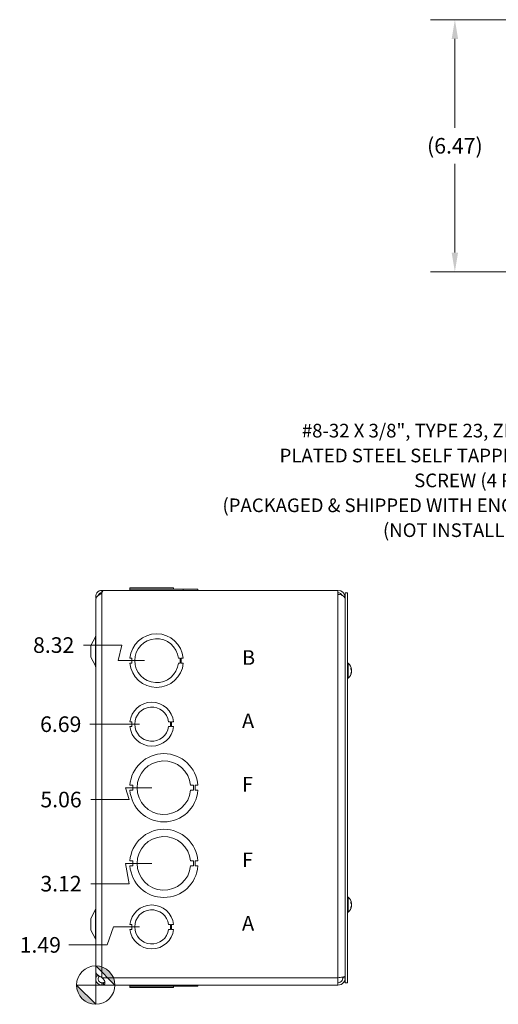
# Model space of a CAD drawing. Units: inches. Extents: x 4 to 83.1, y 1.6 to 51.3.
# Drawn here: x 4 to 16.3, y 23.6 to 48.8 of the extents above; entities that cross this region are included whole.
import ezdxf

# ---------------------------------------------------------------- set-up
doc = ezdxf.new("R2010")
doc.units = ezdxf.units.IN
doc.header["$LTSCALE"] = 5
doc.header["$MEASUREMENT"] = 0
for name, color, linetype, lineweight in [('Dimension (ANSI)', 7, 'Continuous', 5), ('Symbol (ANSI)', 7, 'Continuous', 5), ('Visible (ANSI)', 7, 'Continuous', 5), ('Visible Narrow (ANSI)', 7, 'Continuous', 5)]:
    doc.layers.add(name, color=color, linetype=linetype, lineweight=lineweight)
doc.styles.add('Note Text (ANSI)', font='tahoma.ttf')
doc.styles.add('ROMANS', font='RomanS.shx')
doc.dimstyles.new('Default (ANSI)', dxfattribs={"dimscale": 5, "dimtxt": 0.08, "dimasz": 0.098425, "dimexe": 0.125, "dimexo": 0.0625, "dimgap": 0.031496, "dimtad": 0, "dimtih": 1, "dimtoh": 1, "dimrnd": 1e-08, "dimzin": 0, "dimdsep": 46, "dimtxsty": 'ROMANS', "dimcen": 0.09, "dimdle": 0.393701, "dimclrd": 256, "dimclre": 256, "dimclrt": 256, "dimadec": 0, "dimazin": 0, "dimtfac": 1.25, "dimtofl": 0, "dimtmove": 0, "dimatfit": 3, "dimfxl": 1, "dimtolj": 1, "dimtzin": 0, "dimlwd": -1, "dimlwe": -1, "dimarcsym": 0})
doc.dimstyles.new('Default (ANSI)$7', dxfattribs={"dimscale": 5, "dimtxt": 0.08, "dimasz": 0.098425, "dimexe": 0.125, "dimexo": 0.0625, "dimgap": 0.031496, "dimtad": 0, "dimtih": 1, "dimtoh": 1, "dimrnd": 1e-08, "dimzin": 0, "dimdsep": 46, "dimtxsty": 'ROMANS', "dimcen": 0.09, "dimdle": 0.393701, "dimclrd": 256, "dimclre": 256, "dimclrt": 256, "dimadec": 0, "dimazin": 0, "dimtfac": 1.25, "dimtofl": 0, "dimtmove": 0, "dimatfit": 3, "dimfxl": 1, "dimtolj": 1, "dimtzin": 0, "dimlwd": -1, "dimlwe": -1, "dimarcsym": 0})

# ---------------------------------------------------------------- blocks, each defined once
blk = doc.blocks.new('Origin Indicator Symbol1')
at = {"layer": 'Dimension (ANSI)'}
h = blk.add_hatch(color=256, dxfattribs=at)
edge = h.paths.add_edge_path(flags=0)
edge.add_line((1.1845, 4.9115), (1.2829, 4.8131))
edge.add_arc((1.1845, 4.8131), 0.0984, 0, 90)
h = blk.add_hatch(color=256, dxfattribs=at)
edge = h.paths.add_edge_path(flags=0)
edge.add_line((1.1845, 4.7147), (1.086, 4.8131))
edge.add_arc((1.1845, 4.8131), 0.0984, 180, 270)
for p, q in [((1.1845, 4.9115), (1.2829, 4.8131)), ((1.1845, 4.7147), (1.086, 4.8131))]:
    blk.add_line(p, q, dxfattribs=at)
at = {"layer": 'Dimension (ANSI)', "flags": 128}
for points in [[(1.1845, 4.8131), (1.2829, 4.8131), (1.1845, 4.9115), (1.1845, 4.8131)], [(1.1845, 4.8131), (1.1845, 4.9115), (1.1845, 4.7147), (1.1845, 4.8131)], [(1.1845, 4.8131), (1.1845, 4.7147), (1.086, 4.8131), (1.1845, 4.8131)], [(1.1845, 4.8131), (1.086, 4.8131), (1.1845, 4.8131), (1.1845, 4.8131)]]:
    blk.add_lwpolyline(points, dxfattribs=at)
at = {"layer": 'Dimension (ANSI)'}
blk.add_circle((1.1845, 4.8131), 0.0984, dxfattribs=at)
for start, end in [(0, 90), (180, 270)]:
    blk.add_arc((1.1845, 4.8131), 0.0984, start, end, dxfattribs=at)
for points in [[(1.1845, 4.8131), (1.2829, 4.8131), (1.1845, 4.9115), (1.1845, 4.8131)], [(1.1845, 4.8131), (1.1845, 4.9115), (1.1845, 4.7147), (1.1845, 4.8131)], [(1.1845, 4.8131), (1.1845, 4.7147), (1.086, 4.8131), (1.1845, 4.8131)], [(1.1845, 4.8131), (1.086, 4.8131), (1.1845, 4.8131)]]:
    blk.add_solid(points, dxfattribs=at)
blk = doc.blocks.new('*D17')
at = {"layer": 'Defpoints', "color": 0, "transparency": 16777216}
for p in [(7.36, 25.558), (5.228, 25.097), (5.922, 24.065)]:
    blk.add_point(p, dxfattribs=at)
at = {"layer": 'Dimension (ANSI)', "transparency": 16777216}
for p, q in [((6.376, 25.558), (6.212, 25.097)), ((7.048, 25.558), (6.376, 25.558)), ((6.212, 25.097), (5.228, 25.097))]:
    blk.add_line(p, q, dxfattribs=at)
at = {"layer": 'Dimension (ANSI)', "transparency": 16777216, "insert": (4.499, 25.097), "char_height": 0.4, "attachment_point": 5, "style": 'ROMANS'}
blk.add_mtext('\\A1;1.49', dxfattribs=at)
blk = doc.blocks.new('*D18')
at = {"layer": 'Defpoints', "color": 0, "transparency": 16777216}
for p in [(7.673, 27.188), (5.798, 26.667), (5.922, 24.065)]:
    blk.add_point(p, dxfattribs=at)
at = {"layer": 'Dimension (ANSI)', "transparency": 16777216}
for p, q in [((7.36, 27.188), (6.689, 27.188)), ((6.689, 27.188), (6.782, 26.667)), ((6.782, 26.667), (5.798, 26.667))]:
    blk.add_line(p, q, dxfattribs=at)
at = {"layer": 'Dimension (ANSI)', "transparency": 16777216, "insert": (5.031, 26.667), "char_height": 0.4, "attachment_point": 5, "style": 'ROMANS'}
blk.add_mtext('\\A1;3.12', dxfattribs=at)
blk = doc.blocks.new('*D19')
at = {"layer": 'Defpoints', "color": 0, "transparency": 16777216}
for p in [(7.673, 29.128), (5.798, 28.825), (5.922, 24.065)]:
    blk.add_point(p, dxfattribs=at)
at = {"layer": 'Dimension (ANSI)', "transparency": 16777216}
for p, q in [((7.36, 29.128), (6.689, 29.128)), ((6.689, 29.128), (6.782, 28.825)), ((6.782, 28.825), (5.798, 28.825))]:
    blk.add_line(p, q, dxfattribs=at)
at = {"layer": 'Dimension (ANSI)', "transparency": 16777216, "insert": (5.031, 28.825), "char_height": 0.4, "attachment_point": 5, "style": 'ROMANS'}
blk.add_mtext('\\A1;5.06', dxfattribs=at)
blk = doc.blocks.new('*D20')
at = {"layer": 'Defpoints', "color": 0, "transparency": 16777216}
for p in [(5.771, 30.758), (7.36, 30.758), (5.922, 24.065)]:
    blk.add_point(p, dxfattribs=at)
at = {"layer": 'Dimension (ANSI)', "transparency": 16777216}
blk.add_line((7.048, 30.758), (5.771, 30.758), dxfattribs=at)
at = {"layer": 'Dimension (ANSI)', "transparency": 16777216, "insert": (5.023, 30.758), "char_height": 0.4, "attachment_point": 5, "style": 'ROMANS'}
blk.add_mtext('\\A1;6.69', dxfattribs=at)
blk = doc.blocks.new('*D21')
at = {"layer": 'Defpoints', "color": 0, "transparency": 16777216}
for p in [(5.61, 32.787), (7.485, 32.388), (5.922, 24.065)]:
    blk.add_point(p, dxfattribs=at)
at = {"layer": 'Dimension (ANSI)', "transparency": 16777216}
for p, q in [((6.595, 32.787), (5.61, 32.787)), ((6.501, 32.388), (6.595, 32.787)), ((7.173, 32.388), (6.501, 32.388))]:
    blk.add_line(p, q, dxfattribs=at)
at = {"layer": 'Dimension (ANSI)', "transparency": 16777216, "insert": (4.843, 32.787), "char_height": 0.4, "attachment_point": 5, "style": 'ROMANS'}
blk.add_mtext('\\A1;8.32', dxfattribs=at)
blk = doc.blocks.new('*D23')
at = {"layer": 'Defpoints', "color": 0, "transparency": 16777216}
for p in [(22.072, 48.827), (15.144, 42.359), (21.893, 42.359)]:
    blk.add_point(p, dxfattribs=at)
at = {"layer": 'Dimension (ANSI)', "transparency": 16777216}
for p, q in [((21.76, 48.827), (14.519, 48.827)), ((15.144, 48.335), (15.144, 46.056)), ((15.144, 42.852), (15.144, 45.131)), ((21.58, 42.359), (14.519, 42.359))]:
    blk.add_line(p, q, dxfattribs=at)
for points in [[(15.062, 48.335), (15.226, 48.335), (15.144, 48.827)], [(15.062, 42.852), (15.226, 42.852), (15.144, 42.359)]]:
    blk.add_solid(points, dxfattribs=at)
at = {"layer": 'Dimension (ANSI)', "transparency": 16777216, "insert": (15.144, 45.593), "char_height": 0.4, "attachment_point": 5, "style": 'ROMANS'}
blk.add_mtext('\\A1;(6.47)', dxfattribs=at)

msp = doc.modelspace()

# ---------------------------------------------------------------- linework, layer by layer
at = {"layer": 'Visible (ANSI)'}
for p, q in [((6.07853, 34.19038), (6.10753, 34.19038)), ((6.07853, 34.19038), (6.07853, 34.18621)), ((6.07853, 34.18621), (6.10744, 34.18621)), ((6.07853, 34.12559), (6.07853, 34.18621)), ((6.08306, 34.12559), (6.07853, 34.12559)), ((6.10753, 34.19038), (12.14103, 34.19038)), ((6.80002, 34.22138), (6.80001, 34.22138)), ((6.80001, 34.22138), (6.80001, 34.19038)), ((6.80002, 34.22138), (6.80062, 34.22138)), ((6.80002, 34.22138), (6.80002, 34.19038)), ((6.80063, 34.22138), (6.80062, 34.22138)), ((6.80062, 34.22138), (6.80062, 34.19038)), ((6.80063, 34.22138), (8.16994, 34.22138)), ((6.80063, 34.22138), (6.80063, 34.19038)), ((6.80127, 34.25238), (6.80126, 34.25238)), ((6.80126, 34.22138), (6.80126, 34.25238)), ((6.80127, 34.25238), (7.91929, 34.25238)), ((6.80127, 34.22138), (6.80127, 34.25238)), ((7.91929, 34.22138), (7.91929, 34.25238)), ((8.16994, 34.22138), (8.54555, 34.22138)), ((8.16994, 34.22138), (8.16994, 34.19038)), ((8.54555, 34.22138), (8.54555, 34.19038)), ((12.14103, 34.08419), (12.14103, 34.19038)), ((12.32803, 34.12788), (12.39003, 34.12788)), ((12.32803, 24.12788), (12.32803, 34.12788)), ((12.39003, 24.12788), (12.39003, 34.12788)), ((5.92228, 33.94838), (5.92228, 24.30738)), ((5.92278, 33.94838), (5.92228, 33.94838)), ((5.92278, 33.96285), (5.92278, 24.39839)), ((5.79728, 32.77788), (5.91504, 33.00068)), ((5.79728, 32.77788), (5.79728, 32.47788)), ((5.79728, 32.47788), (5.91504, 32.25509)), ((6.85062, 32.45035), (6.80062, 32.45035)), ((6.80063, 32.32535), (6.85063, 32.32535)), ((6.85063, 32.32535), (6.85062, 32.45035)), ((8.04429, 32.45041), (8.09429, 32.45041)), ((8.0943, 32.32541), (8.0443, 32.32541)), ((8.09429, 32.45041), (8.0943, 32.32541)), ((8.11993, 32.45042), (8.11994, 32.32542)), ((8.16993, 32.45042), (8.11993, 32.45042)), ((8.11994, 32.32542), (8.16994, 32.32542)), ((12.40432, 32.31988), (12.39003, 32.31988)), ((12.40432, 32.31988), (12.40432, 31.93588)), ((12.47096, 32.16548), (12.47096, 32.19587)), ((12.49003, 32.15813), (12.47706, 32.15699)), ((12.49003, 32.09763), (12.48692, 32.09791)), ((12.48947, 32.14708), (12.48904, 32.14704)), ((12.40432, 31.93588), (12.39003, 31.93588)), ((12.47096, 32.03533), (12.47096, 32.05369)), ((6.85125, 30.82035), (6.80126, 30.82035)), ((6.85126, 30.69535), (6.85125, 30.82035)), ((7.79327, 30.82052), (7.84328, 30.82052)), ((7.84328, 30.82052), (7.84328, 30.6953)), ((7.86929, 30.82052), (7.86929, 30.6953)), ((7.91928, 30.82052), (7.86929, 30.82052)), ((6.80127, 30.69535), (6.85126, 30.69535)), ((7.84328, 30.6953), (7.79328, 30.6953)), ((7.86929, 30.6953), (7.91929, 30.6953)), ((6.87401, 29.19034), (6.80001, 29.19034)), ((6.80002, 29.06534), (6.87402, 29.06534)), ((6.87402, 29.06534), (6.87401, 29.19034)), ((8.35743, 29.19042), (8.43143, 29.19042)), ((8.43144, 29.06542), (8.35744, 29.06542)), ((8.43143, 29.19042), (8.43144, 29.06542)), ((8.47154, 29.19042), (8.47155, 29.06542)), ((8.54554, 29.19042), (8.47154, 29.19042)), ((8.47155, 29.06542), (8.54555, 29.06542)), ((6.87401, 27.25034), (6.80001, 27.25034)), ((6.80002, 27.12534), (6.87402, 27.12534)), ((6.87402, 27.12534), (6.87401, 27.25034)), ((8.35743, 27.25042), (8.43143, 27.25042)), ((8.43144, 27.12542), (8.35744, 27.12542)), ((8.43143, 27.25042), (8.43144, 27.12542)), ((8.47154, 27.25042), (8.47155, 27.12542)), ((8.54554, 27.25042), (8.47154, 27.25042)), ((8.47155, 27.12542), (8.54555, 27.12542)), ((12.40432, 26.31988), (12.39003, 26.31988)), ((12.40432, 26.31988), (12.40432, 25.93588)), ((12.47096, 26.16548), (12.47096, 26.19587)), ((12.47096, 26.03533), (12.47096, 26.05369)), ((12.49003, 26.15813), (12.47706, 26.15699)), ((12.49003, 26.09763), (12.48692, 26.09791)), ((12.48947, 26.14708), (12.48904, 26.14704)), ((5.79728, 25.77788), (5.91504, 26.00068)), ((5.79728, 25.77788), (5.79728, 25.47788)), ((12.40432, 25.93588), (12.39003, 25.93588)), ((6.85125, 25.62035), (6.80126, 25.62035)), ((6.85126, 25.49535), (6.85125, 25.62035)), ((7.79327, 25.62052), (7.84328, 25.62052)), ((7.84328, 25.62052), (7.84328, 25.4953)), ((7.86929, 25.62052), (7.86929, 25.4953)), ((7.91928, 25.62052), (7.86929, 25.62052)), ((5.79728, 25.47788), (5.91504, 25.25509)), ((6.80127, 25.49535), (6.85126, 25.49535)), ((7.84328, 25.4953), (7.79328, 25.4953)), ((7.86929, 25.4953), (7.91929, 25.4953)), ((5.98478, 24.30738), (5.92228, 24.30738)), ((5.98478, 24.30738), (5.98478, 24.31801)), ((6.07853, 24.26187), (6.09014, 24.25238)), ((12.14103, 24.25238), (12.14103, 24.06538)), ((12.26603, 24.25238), (12.26603, 24.27298)), ((12.26603, 24.25238), (12.32803, 24.25238)), ((6.07853, 24.12738), (6.09014, 24.12738)), ((6.07853, 24.1148), (6.07853, 24.12738)), ((6.07853, 24.06538), (6.07853, 24.1148)), ((6.09014, 24.06538), (6.07853, 24.06538)), ((6.09014, 24.1148), (6.09014, 24.12738)), ((6.09014, 24.06538), (6.09014, 24.1148)), ((12.14103, 24.06538), (6.09014, 24.06538)), ((6.80001, 24.03438), (6.80001, 24.06538)), ((6.80062, 24.03438), (6.80001, 24.03438)), ((6.80062, 24.03438), (6.80062, 24.06538)), ((8.16993, 24.03438), (6.80062, 24.03438)), ((6.80127, 24.03438), (6.80127, 24.00338)), ((7.91929, 24.00338), (6.80127, 24.00338)), ((7.91929, 24.03438), (7.91929, 24.00338)), ((7.91929, 24.00338), (7.9193, 24.00338)), ((7.9193, 24.03438), (7.9193, 24.00338)), ((8.16993, 24.03438), (8.16993, 24.06538)), ((8.16993, 24.03438), (8.16994, 24.03438)), ((8.16994, 24.03438), (8.16994, 24.06538)), ((8.54554, 24.03438), (8.16994, 24.03438)), ((8.54554, 24.03438), (8.54554, 24.06538)), ((8.54554, 24.03438), (8.54555, 24.03438)), ((8.54555, 24.03438), (8.54555, 24.06538)), ((12.32803, 24.12788), (12.39003, 24.12788))]:
    msp.add_line(p, q, dxfattribs=at)
for centre, radius, start, end in [((6.07853, 34.03463), 0.15575, 90, 196.178649), ((6.07853, 34.03463), 0.09375, 90, 165.412587), ((6.00953, 34.19038), 0.098, 314.755398, 0), ((12.14103, 34.00338), 0.187, 0, 90), ((12.14103, 34.00338), 0.125, 26.635006, 90), ((5.85978, 33.02988), 0.0625, 332.141603, 0), ((7.48528, 32.38788), 0.6875, 5.218958, 174.787141), ((7.48528, 32.38788), 0.5625, 6.382419, 353.623679), ((7.48528, 32.38788), 0.6875, 185.218958, 354.787141), ((5.85978, 32.22588), 0.0625, 0, 27.858397), ((12.23803, 32.12788), 0.254, 7.814729, 49.104014), ((12.23803, 32.12788), 0.254, 310.895986, 352.185271), ((7.36028, 30.75788), 0.5625, 6.394021, 173.623986), ((7.36028, 30.75788), 0.4375, 8.232125, 351.776542), ((7.36028, 30.75788), 0.5625, 186.382727, 353.612692), ((7.67278, 29.12788), 0.875, 4.098867, 175.90678), ((7.67278, 29.12788), 0.6875, 5.218732, 354.786915), ((7.67278, 29.12788), 0.875, 184.098867, 355.90678), ((7.67278, 27.18788), 0.875, 4.098867, 175.90678), ((7.67278, 27.18788), 0.6875, 5.218732, 354.786915), ((7.67278, 27.18788), 0.875, 184.098867, 355.90678), ((12.23803, 26.12788), 0.254, 7.814729, 49.104014), ((5.85978, 26.02988), 0.0625, 332.141603, 0), ((7.36028, 25.55788), 0.5625, 6.394021, 173.623986), ((12.23803, 26.12788), 0.254, 310.895986, 352.185271), ((7.36028, 25.55788), 0.4375, 8.232125, 351.776542), ((5.85978, 25.22588), 0.0625, 0, 27.858397), ((7.36028, 25.55788), 0.5625, 186.382727, 353.612692)]:
    msp.add_arc(centre, radius, start, end, dxfattribs=at)
for centre, major_axis, ratio, start_param, end_param in [((12.23843, 32.12408), (0.25256, 0.02664), 0.55641502, 0.06874633, 0.3533343), ((12.23843, 32.13182), (0.25265, -0.02572), 0.50922924, 0.17915623, 0.46374421), ((12.23843, 32.12532), (0.2509, 0.0393), 0.82632089, 5.74251303, 6.027101), ((12.23843, 32.13022), (0.25032, -0.04284), 0.85620643, 6.0167367, 6.30132467), ((12.23843, 32.13044), (0.2509, -0.0393), 0.82632089, 0.2560843, 0.31762913), ((12.23843, 32.12331), (0.25299, 0.02217), 0.05767515, 0.1223123, 0.13316113), ((12.23843, 32.1233), (0.25299, 0.02213), 0.00184633, 6.15444897, 6.15565712), ((12.23843, 32.13246), (0.25299, -0.02213), 0.00184633, 0.12752819, 0.12873634), ((12.23843, 26.12408), (0.25256, 0.02664), 0.55641502, 0.06874633, 0.3533343), ((12.23843, 26.13182), (0.25265, -0.02572), 0.50922924, 0.17915623, 0.46374421), ((12.23843, 26.12532), (0.2509, 0.0393), 0.82632089, 5.74251303, 6.027101), ((12.23843, 26.13022), (0.25032, -0.04284), 0.85620643, 6.0167367, 6.30132467), ((12.23843, 26.13044), (0.2509, -0.0393), 0.82632089, 0.2560843, 0.31762913), ((12.23843, 26.12331), (0.25299, 0.02217), 0.05767515, 0.1223123, 0.13316113), ((12.23843, 26.1233), (0.25299, 0.02213), 0.00184633, 6.15444897, 6.15565712), ((12.23843, 26.13246), (0.25299, -0.02213), 0.00184633, 0.12752819, 0.12873634)]:
    msp.add_ellipse(centre, major_axis=major_axis, ratio=ratio, start_param=start_param, end_param=end_param, dxfattribs=at)
for points, knots in [([(6.07607, 34.11917), (6.02662, 34.08725), (5.97822, 34.05532), (5.95019, 34.0234), (5.93247, 34.00322), (5.92321, 33.98303), (5.92307, 33.96285)], [0, 0, 0, 0, 0.95263143, 0.95263143, 0.95263143, 1.55502355, 1.55502355, 1.55502355, 1.55502355]), ([(12.14103, 34.08419), (12.19664, 34.08419), (12.25169, 34.06659), (12.2866, 34.03765), (12.31315, 34.01564), (12.32803, 33.98746), (12.32803, 33.95919)], [-3.14159265, -3.14159265, -3.14159265, -3.14159265, -2.2494209, -2.2494209, -2.2494209, -1.57079633, -1.57079633, -1.57079633, -1.57079633]), ([(12.47026, 32.1977), (12.47028, 32.19767), (12.47031, 32.19764), (12.47072, 32.1971), (12.47096, 32.19644), (12.47096, 32.19587)], [0.02288164246, 0.02288164246, 0.02288164246, 0.02288164246, 0.02337727005, 0.02337727005, 0.03121300953, 0.03121300953, 0.03121300953, 0.03121300953]), ([(12.48967, 32.16242), (12.48975, 32.1618), (12.48983, 32.16123), (12.49001, 32.15969), (12.49008, 32.15894), (12.4901, 32.15813), (12.49005, 32.15802), (12.48983, 32.1585), (12.48966, 32.1591), (12.48943, 32.16004), (12.4894, 32.16017), (12.48937, 32.16031)], [0.0064511503, 0.0064511503, 0.0064511503, 0.0064511503, 0.0125556101, 0.0125556101, 0.0251112202, 0.0251112202, 0.0376562994, 0.0376562994, 0.0502013785, 0.0502013785, 0.0520674752, 0.0520674752, 0.0520674752, 0.0520674752]), ([(12.48962, 32.15809), (12.48972, 32.15711), (12.48982, 32.15612), (12.49001, 32.15357), (12.49008, 32.1521), (12.4901, 32.14978), (12.49005, 32.14877), (12.48983, 32.14743), (12.48966, 32.14709), (12.48943, 32.14708), (12.4894, 32.14708), (12.48937, 32.14709)], [0.005221585, 0.005221585, 0.005221585, 0.005221585, 0.0125584344, 0.0125584344, 0.0251168687, 0.0251168687, 0.0376591237, 0.0376591237, 0.0502013786, 0.0502013786, 0.0520674753, 0.0520674753, 0.0520674753, 0.0520674753]), ([(12.48937, 32.14519), (12.48958, 32.14522), (12.48976, 32.14556), (12.49001, 32.14692), (12.49008, 32.14793), (12.49009, 32.14941), (12.49009, 32.14973), (12.49008, 32.15007)], [0, 0, 0, 0, 0.0125584344, 0.0125584344, 0.0251168687, 0.0251168687, 0.0283744409, 0.0283744409, 0.0283744409, 0.0283744409]), ([(12.48967, 32.12788), (12.48975, 32.12845), (12.48983, 32.12908), (12.49001, 32.13117), (12.49008, 32.13279), (12.4901, 32.13599), (12.49005, 32.13777), (12.48983, 32.14122), (12.48966, 32.1429), (12.48943, 32.14452), (12.4894, 32.14473), (12.48937, 32.14494)], [0.0064512191, 0.0064512191, 0.0064512191, 0.0064512191, 0.0125584344, 0.0125584344, 0.0251168687, 0.0251168687, 0.0376591237, 0.0376591237, 0.0502013786, 0.0502013786, 0.0520674753, 0.0520674753, 0.0520674753, 0.0520674753]), ([(12.48937, 32.12944), (12.48958, 32.12859), (12.48976, 32.1274), (12.49001, 32.12459), (12.49008, 32.12297), (12.4901, 32.11978), (12.49005, 32.118), (12.48983, 32.11454), (12.48966, 32.11287), (12.48943, 32.11124), (12.4894, 32.11103), (12.48937, 32.11083)], [0, 0, 0, 0, 0.0125584344, 0.0125584344, 0.0251168687, 0.0251168687, 0.0376591237, 0.0376591237, 0.0502013786, 0.0502013786, 0.0520674753, 0.0520674753, 0.0520674753, 0.0520674753]), ([(12.48937, 32.11057), (12.48958, 32.11055), (12.48976, 32.1102), (12.49001, 32.10885), (12.49008, 32.10783), (12.4901, 32.1055), (12.49005, 32.10402), (12.48984, 32.10089), (12.48968, 32.09924), (12.48949, 32.09768)], [0, 0, 0, 0, 0.0125556101, 0.0125556101, 0.0251112202, 0.0251112202, 0.0376562994, 0.0376562994, 0.0495315979, 0.0495315979, 0.0495315979, 0.0495315979]), ([(12.48937, 32.09128), (12.48958, 32.09267), (12.48976, 32.094), (12.49001, 32.09607), (12.49008, 32.09682), (12.49009, 32.09749), (12.49008, 32.09763), (12.49003, 32.09763)], [0, 0, 0, 0, 0.0125584344, 0.0125584344, 0.0251168687, 0.0251168687, 0.0331103443, 0.0331103443, 0.0331103443, 0.0331103443]), ([(12.48962, 32.09767), (12.48972, 32.09865), (12.48982, 32.09964), (12.49001, 32.10219), (12.49008, 32.10366), (12.49009, 32.10512), (12.49009, 32.10542), (12.49008, 32.10569)], [0.005221585, 0.005221585, 0.005221585, 0.005221585, 0.0125584344, 0.0125584344, 0.0251168687, 0.0251168687, 0.0283744409, 0.0283744409, 0.0283744409, 0.0283744409]), ([(12.47096, 32.03533), (12.47096, 32.03444), (12.47072, 32.03341), (12.47031, 32.03256), (12.47028, 32.03251), (12.47026, 32.03246)], [0.09312996995, 0.09312996995, 0.09312996995, 0.09312996995, 0.10096570943, 0.10096570943, 0.10146133702, 0.10146133702, 0.10146133702, 0.10146133702]), ([(12.47026, 26.1977), (12.47028, 26.19767), (12.47031, 26.19764), (12.47072, 26.1971), (12.47096, 26.19644), (12.47096, 26.19587)], [0.02288164246, 0.02288164246, 0.02288164246, 0.02288164246, 0.02337727005, 0.02337727005, 0.03121300953, 0.03121300953, 0.03121300953, 0.03121300953]), ([(12.47096, 26.03533), (12.47096, 26.03444), (12.47072, 26.03341), (12.47031, 26.03256), (12.47028, 26.03251), (12.47026, 26.03246)], [0.09312996995, 0.09312996995, 0.09312996995, 0.09312996995, 0.10096570943, 0.10096570943, 0.10146133702, 0.10146133702, 0.10146133702, 0.10146133702]), ([(12.48967, 26.16242), (12.48975, 26.1618), (12.48983, 26.16123), (12.49001, 26.15969), (12.49008, 26.15894), (12.4901, 26.15813), (12.49005, 26.15802), (12.48983, 26.1585), (12.48966, 26.1591), (12.48943, 26.16004), (12.4894, 26.16017), (12.48937, 26.16031)], [0.0064511503, 0.0064511503, 0.0064511503, 0.0064511503, 0.0125556101, 0.0125556101, 0.0251112202, 0.0251112202, 0.0376562994, 0.0376562994, 0.0502013785, 0.0502013785, 0.0520674752, 0.0520674752, 0.0520674752, 0.0520674752]), ([(12.48962, 26.15809), (12.48972, 26.15711), (12.48982, 26.15612), (12.49001, 26.15357), (12.49008, 26.1521), (12.4901, 26.14978), (12.49005, 26.14877), (12.48983, 26.14743), (12.48966, 26.14709), (12.48943, 26.14708), (12.4894, 26.14708), (12.48937, 26.14709)], [0.005221585, 0.005221585, 0.005221585, 0.005221585, 0.0125584344, 0.0125584344, 0.0251168687, 0.0251168687, 0.0376591237, 0.0376591237, 0.0502013786, 0.0502013786, 0.0520674753, 0.0520674753, 0.0520674753, 0.0520674753]), ([(12.48937, 26.14519), (12.48958, 26.14522), (12.48976, 26.14556), (12.49001, 26.14692), (12.49008, 26.14793), (12.49009, 26.14941), (12.49009, 26.14973), (12.49008, 26.15007)], [0, 0, 0, 0, 0.0125584344, 0.0125584344, 0.0251168687, 0.0251168687, 0.0283744409, 0.0283744409, 0.0283744409, 0.0283744409]), ([(12.48967, 26.12788), (12.48975, 26.12845), (12.48983, 26.12908), (12.49001, 26.13117), (12.49008, 26.13279), (12.4901, 26.13599), (12.49005, 26.13777), (12.48983, 26.14122), (12.48966, 26.1429), (12.48943, 26.14452), (12.4894, 26.14473), (12.48937, 26.14494)], [0.0064512191, 0.0064512191, 0.0064512191, 0.0064512191, 0.0125584344, 0.0125584344, 0.0251168687, 0.0251168687, 0.0376591237, 0.0376591237, 0.0502013786, 0.0502013786, 0.0520674753, 0.0520674753, 0.0520674753, 0.0520674753]), ([(12.48937, 26.12944), (12.48958, 26.12859), (12.48976, 26.1274), (12.49001, 26.12459), (12.49008, 26.12297), (12.4901, 26.11978), (12.49005, 26.118), (12.48983, 26.11454), (12.48966, 26.11287), (12.48943, 26.11124), (12.4894, 26.11103), (12.48937, 26.11083)], [0, 0, 0, 0, 0.0125584344, 0.0125584344, 0.0251168687, 0.0251168687, 0.0376591237, 0.0376591237, 0.0502013786, 0.0502013786, 0.0520674753, 0.0520674753, 0.0520674753, 0.0520674753]), ([(12.48937, 26.11057), (12.48958, 26.11055), (12.48976, 26.1102), (12.49001, 26.10885), (12.49008, 26.10783), (12.4901, 26.1055), (12.49005, 26.10402), (12.48984, 26.10089), (12.48968, 26.09924), (12.48949, 26.09768)], [0, 0, 0, 0, 0.0125556101, 0.0125556101, 0.0251112202, 0.0251112202, 0.0376562994, 0.0376562994, 0.0495315979, 0.0495315979, 0.0495315979, 0.0495315979]), ([(12.48937, 26.09128), (12.48958, 26.09267), (12.48976, 26.094), (12.49001, 26.09607), (12.49008, 26.09682), (12.49009, 26.09749), (12.49008, 26.09763), (12.49003, 26.09763)], [0, 0, 0, 0, 0.0125584344, 0.0125584344, 0.0251168687, 0.0251168687, 0.0331103443, 0.0331103443, 0.0331103443, 0.0331103443]), ([(12.48962, 26.09767), (12.48972, 26.09865), (12.48982, 26.09964), (12.49001, 26.10219), (12.49008, 26.10366), (12.49009, 26.10512), (12.49009, 26.10542), (12.49008, 26.10569)], [0.005221585, 0.005221585, 0.005221585, 0.005221585, 0.0125584344, 0.0125584344, 0.0251168687, 0.0251168687, 0.0283744409, 0.0283744409, 0.0283744409, 0.0283744409]), ([(6.07853, 24.06538), (6.02907, 24.06538), (5.98025, 24.09057), (5.95159, 24.13088), (5.92276, 24.17144), (5.9151, 24.22624), (5.93172, 24.27314), (5.93599, 24.2852), (5.9418, 24.2967), (5.94889, 24.30734)], [0, 0, 0, 0, 0.95275291, 0.95275291, 0.95275291, 1.9112895, 1.9112895, 1.9112895, 2.15768388, 2.15768388, 2.15768388, 2.15768388]), ([(5.92279, 24.39839), (5.92291, 24.37181), (5.94604, 24.34523), (5.98387, 24.31864), (6.01081, 24.29972), (6.04462, 24.28079), (6.07853, 24.26187)], [0.99369262, 0.99369262, 0.99369262, 0.99369262, 1.9112895, 1.9112895, 1.9112895, 2.56448895, 2.56448895, 2.56448895, 2.56448895]), ([(6.02073, 24.29491), (5.99645, 24.27565), (5.98241, 24.24384), (5.98514, 24.21289), (5.98812, 24.1791), (6.01097, 24.14781), (6.04225, 24.13469), (6.0537, 24.12988), (6.06611, 24.12738), (6.07853, 24.12738)], [0.08751549, 0.08751549, 0.08751549, 0.08751549, 1.08166924, 1.08166924, 1.08166924, 2.16714711, 2.16714711, 2.16714711, 2.56448895, 2.56448895, 2.56448895, 2.56448895]), ([(12.32803, 24.29658), (12.32803, 24.288), (12.30027, 24.27941), (12.25507, 24.27083), (12.22267, 24.26468), (12.18191, 24.25853), (12.14103, 24.25238)], [0, 0, 0, 0, 0.91494517, 0.91494517, 0.91494517, 1.57079633, 1.57079633, 1.57079633, 1.57079633]), ([(12.14103, 24.06538), (12.19806, 24.06538), (12.25445, 24.09314), (12.28923, 24.13834), (12.31416, 24.17074), (12.32803, 24.2115), (12.32803, 24.25238)], [0, 0, 0, 0, 0.91494517, 0.91494517, 0.91494517, 1.57079633, 1.57079633, 1.57079633, 1.57079633]), ([(12.14103, 24.12738), (12.18319, 24.12738), (12.22465, 24.15035), (12.24701, 24.1861), (12.25936, 24.20584), (12.26603, 24.22909), (12.26603, 24.25238)], [0, 0, 0, 0, 1.01187757, 1.01187757, 1.01187757, 1.57079633, 1.57079633, 1.57079633, 1.57079633]), ([(6.11814, 24.22141), (6.13908, 24.19847), (6.15334, 24.16517), (6.15733, 24.13661), (6.1613, 24.10817), (6.15504, 24.0865), (6.14012, 24.07625), (6.13406, 24.07209), (6.12662, 24.06952), (6.11814, 24.06796)], [1.37045489, 1.37045489, 1.37045489, 1.37045489, 2.10810614, 2.10810614, 2.10810614, 2.84289476, 2.84289476, 2.84289476, 3.14159265, 3.14159265, 3.14159265, 3.14159265])]:
    msp.add_open_spline(points, degree=3, knots=knots, dxfattribs=at)
for points in [[(6.07853, 34.12079), (6.07772, 34.12024), (6.0769, 34.1197), (6.07607, 34.11917)], [(6.09014, 24.25238), (6.09947, 24.24201), (6.10881, 24.23164), (6.11814, 24.22141)], [(6.09014, 24.12738), (6.09947, 24.12738), (6.10881, 24.12796), (6.11814, 24.12911)], [(6.11814, 24.06796), (6.10881, 24.06625), (6.09947, 24.06538), (6.09014, 24.06538)], [(6.11814, 24.12911), (6.13625, 24.13133), (6.14929, 24.13741), (6.15512, 24.1486)]]:
    msp.add_open_spline(points, degree=3, dxfattribs=at)
at = {"layer": 'Visible Narrow (ANSI)'}
for p, q in [((6.07853, 24.26187), (6.07853, 34.12079)), ((12.14103, 24.25238), (12.14103, 34.08419)), ((12.32803, 34.00338), (12.31595, 34.00338)), ((5.91504, 33.00068), (5.91504, 32.25509)), ((12.47026, 32.16637), (12.47026, 32.1977)), ((12.48937, 32.16031), (12.47551, 32.1593)), ((12.48937, 32.14494), (12.4837, 32.14521)), ((12.48937, 32.09128), (12.48533, 32.09146)), ((12.48937, 32.14709), (12.48903, 32.14706)), ((12.48937, 32.14519), (12.48933, 32.14519)), ((12.47026, 32.03246), (12.47026, 32.0523)), ((12.47026, 26.16637), (12.47026, 26.1977)), ((12.47026, 26.03246), (12.47026, 26.0523)), ((12.48937, 26.16031), (12.47551, 26.1593)), ((12.48937, 26.14494), (12.4837, 26.14521)), ((12.48937, 26.09128), (12.48533, 26.09146)), ((12.48937, 26.14709), (12.48903, 26.14706)), ((12.48937, 26.14519), (12.48933, 26.14519)), ((5.91504, 26.00068), (5.91504, 25.25509)), ((6.09014, 24.25238), (12.14103, 24.25238)), ((6.11814, 24.06796), (6.11814, 24.12911))]:
    msp.add_line(p, q, dxfattribs=at)

# ---------------------------------------------------------------- block references
at = {"layer": 'Dimension (ANSI)', "xscale": 5, "yscale": 5, "zscale": 5}
msp.add_blockref('Origin Indicator Symbol1', (0, 0), dxfattribs=at)

# ---------------------------------------------------------------- texts
at = {"layer": 'Symbol (ANSI)', "insert": (17.18748, 37.01029), "char_height": 0.35, "width": 10.2106633, "attachment_point": 6, "line_spacing_factor": 1.093904, "style": 'ROMANS'}
msp.add_mtext('\\FRomanS|b0|i0;\\H0.3500;#8-32 X 3/8", TYPE 23, ZINC\\P\\FRomanS|b0|i0;\\H0.3500;PLATED STEEL SELF TAPPING\\P\\FRomanS|b0|i0;\\H0.3500;SCREW (4 PL.)\\P\\FRomanS|b0|i0;\\H0.3500;(PACKAGED & SHIPPED WITH ENCL.)\\P\\FRomanS|b0|i0;\\H0.3500;(NOT INSTALLED)', dxfattribs=at)
at = {"layer": 'Symbol (ANSI)', "char_height": 0.375, "attachment_point": 4, "style": 'Note Text (ANSI)'}
for s, insert in [('\\fArial|b0|i0;\\H0.3750;B', (9.67883, 32.4685)), ('\\fArial|b0|i0;\\H0.3750;A', (9.67883, 30.8435)), ('\\fArial|b0|i0;\\H0.3750;F', (9.67883, 29.2185)), ('\\fArial|b0|i0;\\H0.3750;F', (9.67883, 27.2785)), ('\\fArial|b0|i0;\\H0.3750;A', (9.67883, 25.6535))]:
    msp.add_mtext(s, dxfattribs=dict(at, insert=insert))

# ---------------------------------------------------------------- dimensions: what is measured, and where the dimension line sits
at = {"layer": 'Dimension (ANSI)'}
dim = msp.add_linear_dim(base=(15.14373, 42.35941), p1=(22.07206, 48.82716), p2=(21.89256, 42.35941), angle=90, text='(<>)', dimstyle='Default (ANSI)', override={"dimgap": 0.031496, "dimdec": 2, "dimtol": 0, "dimlim": 0, "dimtp": 0, "dimtm": 0, "dimtdec": 2, "dimatfit": 1}, dxfattribs=at)
dim.commit()
dim.dimension.update_dxf_attribs({"geometry": '*D23', "text_midpoint": (15.14373, 45.59328), "dimtype": 160})
for feature_location, offset, picture, middle in [((7.48528, 32.38788), (-1.875, 0.39877), '*D21', (4.84327, 32.78666)), ((7.36028, 30.75788), (-1.5895, 0), '*D20', (5.02283, 30.75788)), ((7.67278, 29.12788), (-1.875, -0.30274), '*D19', (5.03077, 28.82514)), ((7.67278, 27.18788), (-1.875, -0.52109), '*D18', (5.03077, 26.6668)), ((7.36028, 25.55788), (-2.1321, -0.46082), '*D17', (4.49927, 25.09706))]:
    dim = msp.add_ordinate_dim(feature_location=feature_location, offset=offset, dtype=0, origin=(5.92228, 24.06538), dimstyle='Default (ANSI)', override={"dimgap": 0.031496, "dimtad": 0, "dimdec": 2, "dimtol": 0, "dimlim": 0, "dimtp": 0, "dimtm": 0, "dimtdec": 2}, dxfattribs=at)
    dim.commit()
    dim.dimension.update_dxf_attribs({"geometry": picture, "text_midpoint": middle})

# ---------------------------------------------------------------- leaders
at = {"layer": 'Symbol (ANSI)', "annotation_type": 0, "has_hookline": 1, "hookline_direction": 1, "text_width": 9.68333}
msp.add_leader([(22.02532, 32.2496), (17.83708, 37.01029), (17.34496, 37.01029)], dimstyle='Default (ANSI)$7', override={"dimtad": 0}, dxfattribs=at)

doc.saveas('drawing.dxf')
